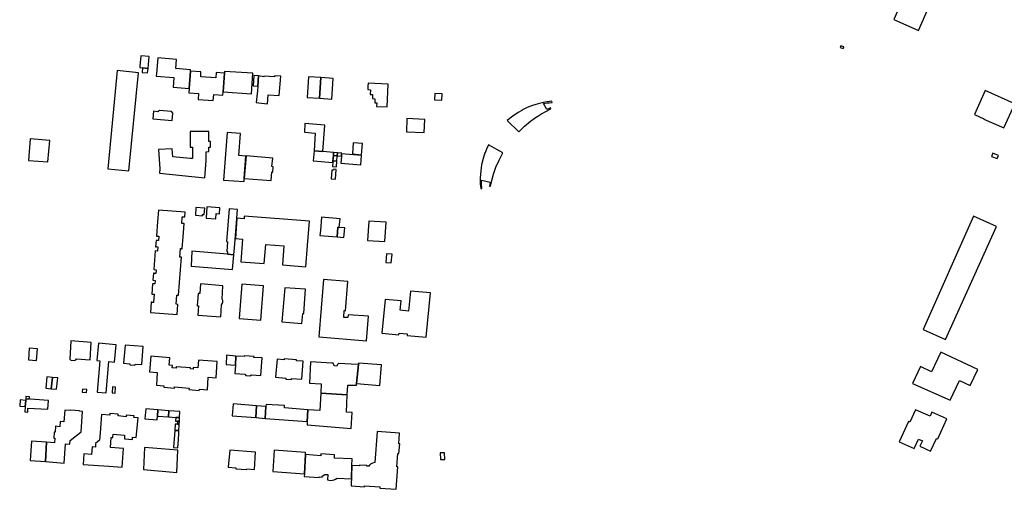
# Model space of a CAD drawing. Units: inches. Extents: x 7502909 to 7508958, y 5787298 to 5791886.
# Drawn here: x 7505788 to 7506350, y 5790489 to 5790756 of the extents above; entities that cross this region are included whole.
import ezdxf

# ---------------------------------------------------------------- set-up
doc = ezdxf.new("R2010")
doc.units = ezdxf.units.IN
doc.header["$MEASUREMENT"] = 0

msp = doc.modelspace()

# ---------------------------------------------------------------- linework, layer by layer
for points in [[(7506286.58, 5790756.46), (7506300.77, 5790750.24), (7506332.98, 5790823.75), (7506318.8, 5790829.98), (7506286.58, 5790756.46)], [(7506256.14, 5790740.47), (7506257.88, 5790739.88), (7506258.24, 5790740.92), (7506256.48, 5790741.52), (7506256.14, 5790740.47)], [(7505857.27, 5790735.78), (7505856.79, 5790729.9), (7505856.73, 5790729.12), (7505858.33, 5790728.91), (7505861.43, 5790728.58), (7505862.06, 5790735.32), (7505857.27, 5790735.78)], [(7505867.06, 5790734.63), (7505866.16, 5790725.62), (7505866.06, 5790724.22), (7505876.07, 5790723.34), (7505875.7, 5790717.95), (7505884.82, 5790717.16), (7505885.59, 5790727.06), (7505885.64, 5790727.75), (7505877.19, 5790728.58), (7505877.56, 5790733.75), (7505867.06, 5790734.63)], [(7505843.83, 5790727.31), (7505838.46, 5790671.24), (7505850.42, 5790670.12), (7505855.89, 5790726.1), (7505843.83, 5790727.31)], [(7505858.33, 5790728.91), (7505858.14, 5790726.33), (7505861.19, 5790726.1), (7505861.43, 5790728.58), (7505858.33, 5790728.91)], [(7505885.59, 5790727.06), (7505884.82, 5790717.16), (7505884.63, 5790714.68), (7505890.15, 5790714.32), (7505889.98, 5790710.91), (7505898.61, 5790710.31), (7505898.83, 5790713.63), (7505904, 5790713.34), (7505904.21, 5790715.18), (7505904.98, 5790725.83), (7505900.3, 5790726.19), (7505900.14, 5790723.13), (7505891.46, 5790723.74), (7505891.55, 5790726.65), (7505885.59, 5790727.06)], [(7505905.05, 5790726.82), (7505904.98, 5790725.83), (7505904.21, 5790715.18), (7505920.31, 5790714.13), (7505921.21, 5790725.9), (7505905.05, 5790726.82)], [(7505921.31, 5790718.57), (7505923.96, 5790718.49), (7505924.44, 5790724.32), (7505921.71, 5790724.54), (7505921.31, 5790718.57)], [(7505923.05, 5790709.17), (7505926.06, 5790708.84), (7505926.06, 5790708.75), (7505929.56, 5790708.42), (7505929.98, 5790713.57), (7505936.22, 5790713.05), (7505937.13, 5790724.08), (7505933.5, 5790724.34), (7505933.45, 5790723.75), (7505927.37, 5790724.25), (7505927.36, 5790723.85), (7505924.44, 5790724.32), (7505923.96, 5790718.49), (7505923.82, 5790715.81), (7505923.78, 5790715.81), (7505923.47, 5790712.55), (7505923.39, 5790712.56), (7505923.05, 5790709.17)], [(7505952.94, 5790723.86), (7505952.13, 5790712.04), (7505959.19, 5790711.53), (7505960, 5790723.34), (7505952.94, 5790723.86)], [(7505960, 5790723.34), (7505959.19, 5790711.52), (7505966.25, 5790711), (7505967.06, 5790722.82), (7505960, 5790723.34)], [(7505986.88, 5790720.08), (7505986.8, 5790718.5), (7505986.72, 5790716.52), (7505988.26, 5790716.46), (7505988.14, 5790713.77), (7505989.48, 5790713.71), (7505989.39, 5790711.34), (7505990.74, 5790711.28), (7505990.64, 5790708.9), (7505991.77, 5790708.86), (7505991.68, 5790706.86), (7505997.74, 5790706.62), (7505998.26, 5790719.62), (7505986.88, 5790720.08)], [(7506025.01, 5790714.36), (7506024.84, 5790710.67), (7506028.92, 5790710.5), (7506029.18, 5790714.13), (7506025.01, 5790714.36)], [(7506332.61, 5790702.26), (7506338.04, 5790699.82), (7506337.99, 5790699.71), (7506349.44, 5790694.6), (7506355.71, 5790708.46), (7506338.76, 5790715.97), (7506332.61, 5790702.26)], [(7506066.2, 5790698.81), (7506072.83, 5790692.43), (7506076.08, 5790695.59), (7506079.52, 5790698.46), (7506082.95, 5790701), (7506083.05, 5790700.88), (7506085.47, 5790702.4), (7506088.3, 5790704.03), (7506091.16, 5790705.5), (7506090.84, 5790706.08), (7506090.16, 5790705.74), (7506088.86, 5790705.1), (7506088.12, 5790706.46), (7506087.85, 5790706.94), (7506086.99, 5790708.53), (7506088.9, 5790708.87), (7506090.08, 5790709.03), (7506091.78, 5790709.21), (7506091.72, 5790709.81), (7506087.7, 5790709.28), (7506083.89, 5790708.42), (7506080.72, 5790707.46), (7506077.64, 5790706.22), (7506074.47, 5790704.74), (7506074.56, 5790704.58), (7506072.44, 5790703.36), (7506069.35, 5790701.29), (7506066.2, 5790698.81)], [(7505864.5, 5790704.12), (7505864.14, 5790699.75), (7505875.21, 5790698.8), (7505875.55, 5790703.06), (7505874.73, 5790704.04), (7505867.89, 5790704.62), (7505866.97, 5790703.87), (7505864.5, 5790704.12)], [(7505950.81, 5790697.19), (7505950.61, 5790692.27), (7505956.78, 5790691.72), (7505956.09, 5790681.63), (7505961, 5790681.2), (7505962.16, 5790696.18), (7505950.81, 5790697.19)], [(7506008.96, 5790699.94), (7506008.79, 5790692.44), (7506018.93, 5790692.03), (7506019.23, 5790699.46), (7506008.96, 5790699.94)], [(7505867.35, 5790682.3), (7505868.16, 5790671.39), (7505867.93, 5790668.79), (7505893.79, 5790666.15), (7505894.57, 5790676.08), (7505894.59, 5790681.08), (7505896.03, 5790681.11), (7505896.02, 5790683.68), (7505897.08, 5790683.68), (7505897.08, 5790686.92), (7505896.1, 5790686.92), (7505896.02, 5790692.66), (7505885.34, 5790692.61), (7505885.41, 5790683.68), (7505886.78, 5790683.66), (7505886.77, 5790681.04), (7505886.84, 5790677.18), (7505885.49, 5790677.28), (7505875.56, 5790678.13), (7505875.25, 5790682.7), (7505867.35, 5790682.3)], [(7505904.5, 5790664.94), (7505916.15, 5790664.07), (7505916.26, 5790665.82), (7505917.22, 5790678.58), (7505913.26, 5790678.88), (7505914.2, 5790691.42), (7505906.5, 5790692.04), (7505904.5, 5790664.94)], [(7505794.14, 5790688.42), (7505793.23, 5790676.09), (7505804.31, 5790675.27), (7505805.36, 5790687.54), (7505794.14, 5790688.42)], [(7505977.9, 5790679.8), (7505983.15, 5790679.39), (7505983.64, 5790685.78), (7505978.38, 5790686.18), (7505977.9, 5790679.8)], [(7505956.09, 5790681.63), (7505955.64, 5790675.91), (7505966.76, 5790674.92), (7505966.84, 5790675.9), (7505967.07, 5790678.85), (7505967.22, 5790680.64), (7505961, 5790681.2), (7505956.09, 5790681.63)], [(7505967.22, 5790680.64), (7505967.07, 5790678.85), (7505969.24, 5790678.65), (7505969.37, 5790680.44), (7505967.22, 5790680.64)], [(7505969.37, 5790680.44), (7505969.24, 5790678.65), (7505971.7, 5790678.47), (7505971.8, 5790679.87), (7505971.83, 5790680.26), (7505969.37, 5790680.44)], [(7506050.8, 5790666.04), (7506050.86, 5790662.71), (7506051.09, 5790660.02), (7506051.72, 5790660.08), (7506051.5, 5790662.63), (7506051.46, 5790664.87), (7506056.53, 5790663.64), (7506056.03, 5790661.48), (7506056.68, 5790661.39), (7506057.48, 5790664.72), (7506058.48, 5790668.19), (7506058.34, 5790668.23), (7506059.78, 5790672.25), (7506061.6, 5790676.34), (7506063.75, 5790680.39), (7506055.63, 5790685.05), (7506054.48, 5790682.57), (7506053.63, 5790680.38), (7506053.46, 5790680.45), (7506052.42, 5790677.13), (7506051.58, 5790673.59), (7506051.08, 5790670.23), (7506050.8, 5790666.04)], [(7506343.05, 5790680.26), (7506342.32, 5790678.4), (7506345.6, 5790677.12), (7506346.34, 5790678.91), (7506343.05, 5790680.26)], [(7505917.32, 5790678.74), (7505916.26, 5790665.82), (7505931.55, 5790664.61), (7505931.92, 5790669.51), (7505932.58, 5790669.49), (7505932.78, 5790672.5), (7505932.08, 5790672.55), (7505932.52, 5790677.46), (7505917.32, 5790678.74)], [(7505966.84, 5790675.9), (7505966.76, 5790674.92), (7505966.58, 5790672.62), (7505968.78, 5790672.42), (7505969.02, 5790675.7), (7505966.84, 5790675.9)], [(7505967.07, 5790678.85), (7505966.84, 5790675.9), (7505969.02, 5790675.7), (7505969.24, 5790678.65), (7505967.07, 5790678.85)], [(7505971.8, 5790679.87), (7505971.7, 5790678.47), (7505971.43, 5790674.53), (7505982.76, 5790673.67), (7505983.13, 5790679.01), (7505971.8, 5790679.87)], [(7505967.28, 5790671.09), (7505967.24, 5790670.52), (7505966.26, 5790670.58), (7505965.89, 5790665.52), (7505968.26, 5790665.38), (7505968.68, 5790671), (7505967.28, 5790671.09)], [(7505862.78, 5790589.41), (7505877.99, 5790588.21), (7505878.46, 5790594.01), (7505877.46, 5790594.11), (7505877.84, 5790599.27), (7505878.84, 5790599.2), (7505880.55, 5790620.96), (7505879.54, 5790621.01), (7505879.93, 5790625.88), (7505880.43, 5790625.84), (7505880.43, 5790625.74), (7505880.92, 5790625.7), (7505881.65, 5790635), (7505882.03, 5790640.11), (7505880.62, 5790640.22), (7505880.92, 5790644.02), (7505882.35, 5790643.91), (7505882.6, 5790646.62), (7505867.38, 5790647.82), (7505866.88, 5790641.3), (7505866.81, 5790641.32), (7505866.16, 5790632.98), (7505867.48, 5790632.87), (7505867.28, 5790630.42), (7505865.98, 5790630.5), (7505865.7, 5790626.89), (7505866.23, 5790626.85), (7505866.23, 5790626.96), (7505867.01, 5790626.9), (7505866.8, 5790624.38), (7505865.5, 5790624.47), (7505864.67, 5790613.89), (7505865.98, 5790613.79), (7505865.8, 5790611.62), (7505864.92, 5790611.71), (7505864.93, 5790611.79), (7505864.51, 5790611.82), (7505864.19, 5790607.77), (7505865.5, 5790607.67), (7505865.33, 5790605.65), (7505864.03, 5790605.75), (7505863.57, 5790599.84), (7505863.99, 5790599.81), (7505864, 5790599.91), (7505864.89, 5790599.84), (7505864.48, 5790595.02), (7505863.64, 5790595.07), (7505863.65, 5790595.18), (7505863.22, 5790595.22), (7505862.78, 5790589.41)], [(7505888.74, 5790649.26), (7505888.39, 5790644.83), (7505892.37, 5790644.53), (7505892.43, 5790645.3), (7505893.42, 5790645.23), (7505893.71, 5790648.88), (7505888.74, 5790649.26)], [(7505894.54, 5790643.21), (7505900.07, 5790642.75), (7505900.33, 5790645.84), (7505902.07, 5790645.7), (7505902.34, 5790648.99), (7505894.98, 5790649.6), (7505894.54, 5790643.21)], [(7505907.71, 5790648.43), (7505906.12, 5790629.79), (7505906.78, 5790629.74), (7505906.26, 5790624.08), (7505906.8, 5790624.06), (7505906.73, 5790622.63), (7505910.29, 5790622.34), (7505910.63, 5790626.28), (7505911.64, 5790638.11), (7505912.48, 5790648.06), (7505907.71, 5790648.43)], [(7505911.24, 5790631.57), (7505915.28, 5790631.23), (7505914.3, 5790618.28), (7505927.7, 5790617.26), (7505928.56, 5790628.25), (7505938.84, 5790627.46), (7505938.02, 5790616.47), (7505951.46, 5790615.49), (7505952.36, 5790627.68), (7505953.41, 5790641.42), (7505916.29, 5790644.25), (7505916.17, 5790642.86), (7505912.11, 5790643.14), (7505911.24, 5790631.57)], [(7505970.87, 5790642.87), (7505960.36, 5790643.82), (7505959.69, 5790636.06), (7505959.45, 5790633.27), (7505969.23, 5790632.62), (7505969.59, 5790637.98), (7505970.44, 5790637.91), (7505970.87, 5790642.87)], [(7505987.34, 5790641.41), (7505986.45, 5790630.48), (7505996.41, 5790629.86), (7505997.11, 5790640.8), (7505987.34, 5790641.41)], [(7506332.12, 5790644.33), (7506303.36, 5790579.77), (7506316.16, 5790574.02), (7506345.14, 5790638.45), (7506332.12, 5790644.33)], [(7505969.23, 5790632.62), (7505973.14, 5790632.21), (7505973.68, 5790637.61), (7505970.44, 5790637.91), (7505969.59, 5790637.98), (7505969.23, 5790632.62)], [(7505886.46, 5790624.29), (7505885.91, 5790615.78), (7505909.57, 5790613.84), (7505910.29, 5790622.34), (7505906.73, 5790622.63), (7505886.46, 5790624.29)], [(7506000.54, 5790622.61), (7505997.45, 5790622.84), (7505996.99, 5790617.88), (7506000.1, 5790617.63), (7506000.54, 5790622.61)], [(7505961.41, 5790608.23), (7505958.74, 5790575.52), (7505985.95, 5790573.19), (7505987.16, 5790587.26), (7505975.43, 5790588.13), (7505975.35, 5790586.54), (7505973.07, 5790586.59), (7505973.28, 5790590.43), (7505973.94, 5790590.37), (7505975.42, 5790607), (7505961.41, 5790608.23)], [(7505891.28, 5790605.64), (7505890.89, 5790600.24), (7505890, 5790600.29), (7505889.45, 5790593.17), (7505890.24, 5790593.09), (7505889.81, 5790587.86), (7505902.86, 5790586.86), (7505903.37, 5790593.66), (7505903.92, 5790594.68), (7505904.04, 5790595.36), (7505904, 5790596.2), (7505903.63, 5790597.02), (7505904.12, 5790604.62), (7505891.28, 5790605.64)], [(7505927.29, 5790604.53), (7505914.83, 5790605.57), (7505913.29, 5790586.04), (7505925.8, 5790585.05), (7505927.29, 5790604.53)], [(7505939.36, 5790603.45), (7505937.77, 5790584.02), (7505949.19, 5790583.17), (7505949.68, 5790588.81), (7505950.18, 5790588.78), (7505951.18, 5790602.61), (7505939.36, 5790603.45)], [(7506022.53, 5790600.52), (7506011.13, 5790601.6), (7506009.88, 5790590.22), (7506005.22, 5790590.63), (7506005.68, 5790596.06), (7505996.55, 5790596.76), (7505994.66, 5790577.52), (7506004.49, 5790576.68), (7506004.58, 5790577.67), (7506009.2, 5790577.27), (7506009.1, 5790576.28), (7506020.04, 5790575.34), (7506022.53, 5790600.52)], [(7505793.67, 5790569.07), (7505793.2, 5790562.44), (7505797.88, 5790562.02), (7505798.45, 5790568.7), (7505793.67, 5790569.07)], [(7505816.87, 5790562.84), (7505817.4, 5790562.23), (7505819.5, 5790562.04), (7505820.2, 5790562.38), (7505820.66, 5790562.96), (7505828.34, 5790562.34), (7505829.05, 5790572.22), (7505817.45, 5790573.15), (7505816.87, 5790562.84)], [(7505832.28, 5790561.96), (7505833.92, 5790561.82), (7505832.36, 5790543.95), (7505837.59, 5790543.5), (7505839.13, 5790561.34), (7505842.34, 5790561.07), (7505843.17, 5790571.01), (7505833.15, 5790571.88), (7505832.28, 5790561.96)], [(7505847.38, 5790560.4), (7505851, 5790560.04), (7505850.95, 5790559.6), (7505853.92, 5790559.41), (7505853.97, 5790559.96), (7505857.78, 5790559.65), (7505858.55, 5790569.93), (7505848.28, 5790570.66), (7505847.38, 5790560.4)], [(7505862.94, 5790564.4), (7505862.2, 5790555.48), (7505866.54, 5790555.12), (7505866.15, 5790547.93), (7505870.45, 5790547.62), (7505870.45, 5790546.74), (7505876.4, 5790546.14), (7505876.51, 5790546.99), (7505884.77, 5790546.26), (7505884.7, 5790545.37), (7505890.63, 5790544.84), (7505890.73, 5790545.69), (7505895.22, 5790545.3), (7505895.75, 5790552.49), (7505900.22, 5790552.16), (7505900.88, 5790561.45), (7505890.12, 5790562.24), (7505889.81, 5790557.88), (7505887.23, 5790558.06), (7505887.21, 5790557.12), (7505885.57, 5790557.24), (7505885.59, 5790557.8), (7505877.43, 5790558.41), (7505877.39, 5790557.62), (7505875.18, 5790557.78), (7505875.26, 5790559.16), (7505873.43, 5790559.29), (7505873.78, 5790563.5), (7505862.94, 5790564.4)], [(7505905.9, 5790559.72), (7505911.2, 5790559.32), (7505911.53, 5790564.55), (7505906.16, 5790565.08), (7505905.9, 5790559.72)], [(7505910.9, 5790554.5), (7505916.52, 5790554.13), (7505917.24, 5790553.38), (7505919.52, 5790553.26), (7505920.32, 5790553.83), (7505925.75, 5790553.49), (7505926.49, 5790563.45), (7505921.8, 5790563.77), (7505921.84, 5790564.24), (7505916.23, 5790564.69), (7505916.19, 5790564.2), (7505911.53, 5790564.55), (7505911.2, 5790559.32), (7505910.9, 5790554.5)], [(7505934.17, 5790552.51), (7505939.93, 5790551.95), (7505939.93, 5790551.43), (7505943.17, 5790551.22), (7505943.25, 5790551.78), (7505949.09, 5790551.29), (7505949.8, 5790561.58), (7505946.1, 5790561.82), (7505946.14, 5790562.31), (7505939.02, 5790562.89), (7505938.98, 5790562.39), (7505934.95, 5790562.75), (7505934.17, 5790552.51)], [(7506297.33, 5790548.95), (7506318.8, 5790539.4), (7506324.03, 5790550.58), (7506330.21, 5790547.77), (7506334.47, 5790556.93), (7506313.49, 5790566.79), (7506308.16, 5790555.63), (7506301.78, 5790558.58), (7506297.33, 5790548.95)], [(7505953.39, 5790548.99), (7505960.19, 5790548.77), (7505959.95, 5790543.35), (7505974.97, 5790542.48), (7505975.34, 5790548.01), (7505980.18, 5790547.85), (7505980.27, 5790548.97), (7505981.33, 5790559.7), (7505977.22, 5790559.92), (7505970.02, 5790560.3), (7505969.35, 5790559.67), (7505969.04, 5790558.8), (7505967.48, 5790558.88), (7505967.4, 5790559.52), (7505967.03, 5790560.45), (7505966.17, 5790560.49), (7505954.07, 5790561.3), (7505953.39, 5790548.99)], [(7505980.27, 5790548.97), (7505993.56, 5790547.8), (7505994.52, 5790559.44), (7505981.4, 5790560.43), (7505981.33, 5790559.7), (7505980.27, 5790548.97)], [(7505806.91, 5790552.35), (7505803.78, 5790552.71), (7505803.15, 5790546.14), (7505806.26, 5790545.87), (7505806.91, 5790552.35)], [(7505809.98, 5790552.03), (7505806.91, 5790552.35), (7505806.26, 5790545.87), (7505809.3, 5790545.66), (7505809.98, 5790552.03)], [(7505824.01, 5790545.62), (7505823.92, 5790543.85), (7505826.4, 5790543.7), (7505826.52, 5790545.51), (7505824.01, 5790545.62)], [(7505842.57, 5790543.39), (7505842.92, 5790546.78), (7505841.15, 5790546.9), (7505840.87, 5790543.52), (7505842.57, 5790543.39)], [(7505791.7, 5790540.06), (7505791.66, 5790539.27), (7505791.35, 5790535.72), (7505791.12, 5790532.72), (7505792.81, 5790532.62), (7505792.95, 5790534.9), (7505804.2, 5790534.23), (7505804.66, 5790539.2), (7505791.7, 5790540.06)], [(7505791.78, 5790541.42), (7505791.7, 5790540.06), (7505793.68, 5790539.93), (7505793.76, 5790541.33), (7505791.78, 5790541.42)], [(7505959.95, 5790543.35), (7505959.38, 5790533.44), (7505952.56, 5790533.9), (7505952.18, 5790527.26), (7505952.08, 5790525.26), (7505977.28, 5790523.24), (7505977.85, 5790532.36), (7505974.58, 5790532.52), (7505974.97, 5790542.48), (7505959.95, 5790543.35)], [(7505788.49, 5790539.49), (7505788.22, 5790535.87), (7505791.35, 5790535.72), (7505791.66, 5790539.27), (7505788.49, 5790539.49)], [(7505860.08, 5790534.38), (7505859.66, 5790528.66), (7505866.62, 5790528.12), (7505866.8, 5790530.35), (7505867.07, 5790533.83), (7505860.08, 5790534.38)], [(7505910.01, 5790537.24), (7505909.36, 5790530.48), (7505922.83, 5790529.4), (7505923.19, 5790536.23), (7505910.01, 5790537.24)], [(7505923.19, 5790536.23), (7505922.83, 5790529.4), (7505928.28, 5790528.96), (7505928.65, 5790535.82), (7505923.19, 5790536.23)], [(7505952.18, 5790527.26), (7505952.56, 5790533.9), (7505939.16, 5790534.92), (7505939.23, 5790536.26), (7505928.71, 5790536.92), (7505928.65, 5790535.82), (7505928.28, 5790528.96), (7505952.18, 5790527.26)], [(7505813.98, 5790533.72), (7505813.45, 5790527.04), (7505811.36, 5790527.22), (7505811.19, 5790524.26), (7505808.68, 5790524.46), (7505808.47, 5790521.04), (7505807.92, 5790521.08), (7505807.77, 5790517.64), (7505808.29, 5790517.62), (7505808.1, 5790515.05), (7505803.46, 5790515.34), (7505802.85, 5790504.32), (7505813.6, 5790503.53), (7505814.4, 5790514.45), (7505816.83, 5790514.33), (7505816.99, 5790516.42), (7505823.21, 5790521.41), (7505824.06, 5790532.97), (7505822.36, 5790533.1), (7505822.39, 5790533.37), (7505817.41, 5790533.74), (7505817.4, 5790533.48), (7505813.98, 5790533.72)], [(7505834.93, 5790531.24), (7505834.18, 5790520.66), (7505833.74, 5790516.5), (7505831.54, 5790514.58), (7505831.36, 5790512.57), (7505829.5, 5790512.68), (7505829.16, 5790508.48), (7505824.88, 5790508.78), (7505824.32, 5790502.78), (7505839.1, 5790501.74), (7505846.58, 5790501.17), (7505847.32, 5790511.78), (7505839.94, 5790512.34), (7505840.4, 5790518.14), (7505841.36, 5790518.1), (7505841.48, 5790520), (7505848.06, 5790519.4), (7505847.98, 5790517.39), (7505852.52, 5790516.98), (7505852.6, 5790518.2), (7505854.72, 5790518.06), (7505855.68, 5790529.31), (7505853.38, 5790529.45), (7505853.47, 5790530.53), (7505849, 5790530.9), (7505848.89, 5790529.93), (7505844.38, 5790530.38), (7505844.46, 5790531.35), (7505839.69, 5790531.79), (7505839.54, 5790530.83), (7505834.93, 5790531.24)], [(7505867.07, 5790533.83), (7505866.8, 5790530.35), (7505873.12, 5790529.88), (7505873.34, 5790533.34), (7505867.07, 5790533.83)], [(7505879.59, 5790532.84), (7505873.34, 5790533.34), (7505873.12, 5790529.88), (7505877.18, 5790529.58), (7505879.4, 5790529.41), (7505879.59, 5790532.84)], [(7505879.4, 5790529.41), (7505877.18, 5790529.58), (7505877.09, 5790527.47), (7505879.29, 5790527.4), (7505879.3, 5790527.6), (7505879.4, 5790529.41)], [(7506298.97, 5790533.9), (7506295.71, 5790526.88), (7506294.94, 5790527.22), (7506289.78, 5790515.67), (7506298.27, 5790511.75), (7506300.77, 5790517.12), (7506302.94, 5790516.18), (7506301.57, 5790513.15), (7506307.64, 5790510.35), (7506311.03, 5790517.61), (7506311.84, 5790517.29), (7506316.95, 5790528.66), (7506308.38, 5790532.45), (7506307.29, 5790530.24), (7506298.97, 5790533.9)], [(7505878.99, 5790522.08), (7505879.16, 5790525.09), (7505879.19, 5790525.6), (7505876.83, 5790525.69), (7505876.67, 5790522.14), (7505878.99, 5790522.08)], [(7505879.29, 5790527.4), (7505878.18, 5790527.43), (7505878.14, 5790525.64), (7505879.19, 5790525.6), (7505879.29, 5790527.4)], [(7505876.67, 5790522.14), (7505876.01, 5790512.34), (7505878.43, 5790512.21), (7505878.7, 5790517.01), (7505878.89, 5790520.39), (7505878.99, 5790522.08), (7505876.67, 5790522.14)], [(7505992.04, 5790521.56), (7505992.02, 5790521.24), (7505990.69, 5790503.86), (7505989.36, 5790503.51), (7505988.3, 5790502.89), (7505987.67, 5790502.28), (7505987.21, 5790501.68), (7505986.15, 5790501.74), (7505986.15, 5790502.18), (7505981.98, 5790502.38), (7505981.96, 5790501.9), (7505977.7, 5790502.06), (7505977.26, 5790490.5), (7505984.83, 5790489.93), (7505984.89, 5790490.54), (7505993.54, 5790489.87), (7505993.53, 5790489.26), (7506002.82, 5790488.54), (7506003.82, 5790501.34), (7506003.28, 5790501.36), (7506003.92, 5790508.89), (7506004.46, 5790508.89), (7506004.94, 5790514.45), (7506004.38, 5790514.49), (7506004.76, 5790520.59), (7505992.04, 5790521.56)], [(7505802.85, 5790504.32), (7505803.46, 5790515.34), (7505794.94, 5790515.97), (7505794.12, 5790505.05), (7505802.85, 5790504.32)], [(7505877.82, 5790498.06), (7505878.36, 5790510.85), (7505859.32, 5790512.48), (7505858.78, 5790499.8), (7505877.82, 5790498.06)], [(7505907.95, 5790510.89), (7505907.17, 5790501.09), (7505911.45, 5790500.72), (7505911.45, 5790500.27), (7505917.59, 5790499.82), (7505917.67, 5790500.24), (7505922.06, 5790499.91), (7505922.62, 5790509.78), (7505907.95, 5790510.89)], [(7505951.22, 5790509.46), (7505933.4, 5790510.92), (7505932.54, 5790498.7), (7505950.56, 5790497.33), (7505951.16, 5790508.3), (7505951.22, 5790509.46)], [(7505951.16, 5790508.3), (7505950.56, 5790497.33), (7505950.47, 5790495.84), (7505958.91, 5790495.2), (7505958.94, 5790495.63), (7505960.63, 5790495.49), (7505960.67, 5790496), (7505962.13, 5790497.03), (7505963.98, 5790496.9), (7505963.74, 5790493.88), (7505964.53, 5790493.67), (7505965.51, 5790493.62), (7505966.57, 5790493.7), (7505967.57, 5790493.96), (7505968.36, 5790494.31), (7505969.18, 5790494.91), (7505977.42, 5790494.6), (7505977.7, 5790502.06), (7505977.84, 5790505.85), (7505967.66, 5790506.23), (7505967.78, 5790508.14), (7505960, 5790508.72), (7505959.95, 5790507.69), (7505951.16, 5790508.3)], [(7506028.08, 5790505.51), (7506030.66, 5790505.62), (7506030.54, 5790509.37), (7506027.92, 5790509.25), (7506028.08, 5790505.51)]]:
    msp.add_lwpolyline(points, close=True)

doc.saveas('drawing.dxf')
